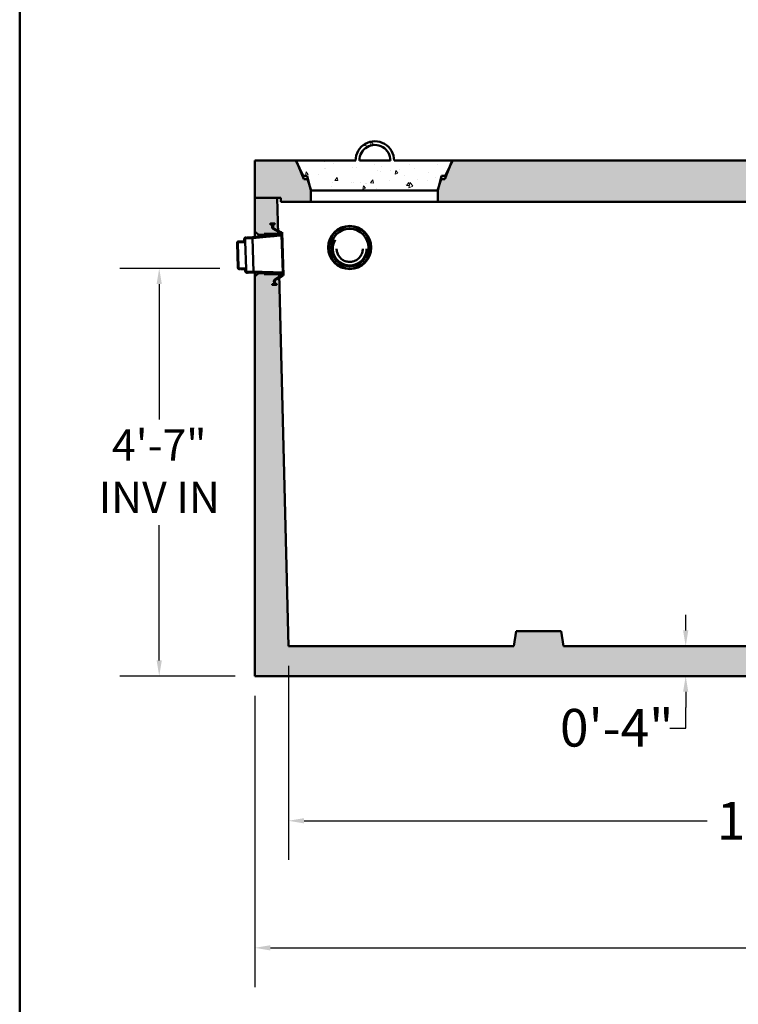
# Model space of a CAD drawing. Units: inches. Extents: x 10 to 3651, y -173 to 452.
# Drawn here: x 10 to 107, y 75 to 207 of the extents above; entities that cross this region are included whole.
import ezdxf
from ezdxf.enums import TextEntityAlignment as Align

# ---------------------------------------------------------------- set-up
doc = ezdxf.new("R2010")
doc.units = ezdxf.units.IN
doc.header["$LTSCALE"] = 1890
doc.header["$MEASUREMENT"] = 0
for name, color, linetype, lineweight in [('Dimensions(ACME )', 7, 'Continuous', 25), ('Sketch Geometry(ACME )', 7, 'Continuous', 50), ('Symbols(ACME )', 7, 'Continuous', 25), ('Title (ANSI)', 7, 'Continuous', 50), ('Visible Edges(ACME )', 7, 'Continuous', 50)]:
    doc.layers.add(name, color=color, linetype=linetype, lineweight=lineweight)
doc.layers.add('Hatch', color=7, linetype='Continuous', lineweight=9, true_color=0x1e1e47)
doc.styles.add('DEFAULT-ACME', font='arial.ttf')
doc.styles.get("Standard").update_dxf_attribs({"font": 'ROMANS.shx'})
doc.dimstyles.new('DEFAULT-ACME -01', dxfattribs={"dimscale": 42, "dimtxt": 0.12, "dimasz": 0.05, "dimexe": 0.125, "dimexo": 0.0625, "dimgap": 0.031496, "dimtad": 0, "dimtih": 1, "dimtoh": 1, "dimrnd": 1e-08, "dimzin": 1, "dimdsep": 46, "dimlunit": 4, "dimtxsty": 'DEFAULT-ACME', "dimcen": 0.09, "dimdle": 0.393701, "dimclrd": 256, "dimclre": 256, "dimclrt": 7, "dimadec": 0, "dimazin": 0, "dimtfac": 1, "dimtofl": 0, "dimtmove": 0, "dimatfit": 3, "dimfxl": 1, "dimfrac": 2, "dimtolj": 1, "dimtzin": 0, "dimlwd": 25, "dimlwe": 25, "dimarcsym": 0})

# ---------------------------------------------------------------- blocks, each defined once
blk = doc.blocks.new('*D10')
at = {"layer": 'Defpoints', "color": 0, "linetype": 'Continuous', "transparency": 16777216}
for p in [(41.95, 118.66), (195.95, 118.66), (195.95, 82.28)]:
    blk.add_point(p, dxfattribs=at)
at = {"layer": 'Dimensions(ACME )', "color": 156, "linetype": 'Continuous', "lineweight": 25, "true_color": 0x004080, "transparency": 16777216}
for p, q in [((41.95, 116.03), (41.95, 77.03)), ((195.95, 116.03), (195.95, 77.03)), ((44.05, 82.28), (119.41, 82.28)), ((193.85, 82.28), (142.81, 82.28))]:
    blk.add_line(p, q, dxfattribs=at)
at = {"layer": 'Dimensions(ACME )', "color": 156, "linetype": 'Continuous', "true_color": 0x004080, "transparency": 16777216}
for points in [[(44.05, 82.63), (44.05, 81.93), (41.95, 82.28)], [(193.85, 82.63), (193.85, 81.93), (195.95, 82.28)]]:
    blk.add_solid(points, dxfattribs=at)
at = {"layer": 'Dimensions(ACME )', "color": 7, "linetype": 'Continuous', "lineweight": 25, "transparency": 16777216, "insert": (120.73, 84.85), "char_height": 5.04, "attachment_point": 1, "style": 'DEFAULT-ACME'}
blk.add_mtext('\\A1;12\'-10"', dxfattribs=at)
blk = doc.blocks.new('*D11')
at = {"layer": 'Defpoints', "color": 0, "linetype": 'Continuous', "transparency": 16777216}
for p in [(29.17, 173.23), (39.93, 173.23), (41.95, 118.66)]:
    blk.add_point(p, dxfattribs=at)
at = {"layer": 'Dimensions(ACME )', "color": 156, "linetype": 'Continuous', "lineweight": 25, "true_color": 0x004080, "transparency": 16777216}
for p, q in [((37.3, 173.23), (23.92, 173.23)), ((29.17, 171.13), (29.17, 153.01)), ((29.17, 120.76), (29.17, 138.88)), ((39.33, 118.66), (23.92, 118.66))]:
    blk.add_line(p, q, dxfattribs=at)
at = {"layer": 'Dimensions(ACME )', "color": 156, "linetype": 'Continuous', "true_color": 0x004080, "transparency": 16777216}
for points in [[(28.82, 171.13), (29.52, 171.13), (29.17, 173.23)], [(28.82, 120.76), (29.52, 120.76), (29.17, 118.66)]]:
    blk.add_solid(points, dxfattribs=at)
at = {"layer": 'Dimensions(ACME )', "color": 7, "linetype": 'Continuous', "lineweight": 25, "transparency": 16777216, "insert": (29.17, 151.68), "char_height": 5.04, "attachment_point": 2, "style": 'DEFAULT-ACME'}
blk.add_mtext('\\A1;\\fArial|b0|i0;\\H4.2000;4\'-7"\\P\\fArial|b0|i0;\\H4.2000;INV IN', dxfattribs=at)
blk = doc.blocks.new('*D15')
at = {"layer": 'Defpoints', "color": 0, "linetype": 'Continuous', "transparency": 16777216}
for p in [(83.29, 122.66), (99.62, 122.66), (99.62, 118.66)]:
    blk.add_point(p, dxfattribs=at)
at = {"layer": 'Dimensions(ACME )', "color": 156, "linetype": 'Continuous', "lineweight": 25, "true_color": 0x004080, "transparency": 16777216}
for p, q in [((99.62, 124.76), (99.62, 126.86)), ((85.91, 122.66), (104.87, 122.66)), ((99.62, 116.56), (99.62, 114.46)), ((99.62, 111.69), (99.62, 114.46)), ((97.52, 111.69), (99.62, 111.69))]:
    blk.add_line(p, q, dxfattribs=at)
at = {"layer": 'Dimensions(ACME )', "color": 156, "linetype": 'Continuous', "true_color": 0x004080, "transparency": 16777216}
for points in [[(99.27, 124.76), (99.97, 124.76), (99.62, 122.66)], [(99.27, 116.56), (99.97, 116.56), (99.62, 118.66)]]:
    blk.add_solid(points, dxfattribs=at)
at = {"layer": 'Dimensions(ACME )', "color": 7, "linetype": 'Continuous', "lineweight": 25, "transparency": 16777216, "insert": (82.8, 114.26), "char_height": 5.04, "attachment_point": 1, "style": 'DEFAULT-ACME'}
blk.add_mtext('\\A1;0\'-4"', dxfattribs=at)
blk = doc.blocks.new('*D16')
at = {"layer": 'Defpoints', "color": 0, "linetype": 'Continuous', "transparency": 16777216}
for p in [(46.45, 122.66), (191.45, 122.66), (191.45, 99.29)]:
    blk.add_point(p, dxfattribs=at)
at = {"layer": 'Dimensions(ACME )', "color": 156, "linetype": 'Continuous', "lineweight": 25, "true_color": 0x004080, "transparency": 16777216}
for p, q in [((46.45, 120.03), (46.45, 94.04)), ((191.45, 120.03), (191.45, 94.04)), ((48.55, 99.29), (102.48, 99.29)), ((189.35, 99.29), (121.97, 99.29))]:
    blk.add_line(p, q, dxfattribs=at)
at = {"layer": 'Dimensions(ACME )', "color": 156, "linetype": 'Continuous', "true_color": 0x004080, "transparency": 16777216}
for points in [[(48.55, 99.64), (48.55, 98.94), (46.45, 99.29)], [(189.35, 99.64), (189.35, 98.94), (191.45, 99.29)]]:
    blk.add_solid(points, dxfattribs=at)
at = {"layer": 'Dimensions(ACME )', "color": 7, "linetype": 'Continuous', "lineweight": 25, "transparency": 16777216, "insert": (103.8, 101.82), "char_height": 5.04, "attachment_point": 1, "style": 'DEFAULT-ACME'}
blk.add_mtext('\\A1;12\'-1"', dxfattribs=at)
blk = doc.blocks.new('Borders Back-Sheet2')
at = {"layer": 'Sketch Geometry(ACME )'}
blk.add_line((0.25, 10.75), (0.25, 0.25), dxfattribs=at)
at = {"layer": 'Symbols(ACME )', "color": 7, "lineweight": 30, "flags": 104}
for tag, height, p in [('WT-TOP', 0.12, (4.595, 0.69)), ('Co.', 0.16, (6.005, 0.7)), ('Date', 0.12, (7.17, 0.67)), ('Sheet', 0.1, (7.73, 0.39)), ('Pg#', 0.1, (7.06, 0.39)), ('Ch#', 0.1, (6.48, 0.39))]:
    blk.add_attdef(tag, text='', height=height, dxfattribs=at).set_placement(p, align=Align.TOP_LEFT)
at = {"layer": 'Title (ANSI)', "color": 7, "lineweight": 30, "flags": 104}
for tag, height, p in [('<Name>^M', 0.18, (1.25, 1.0925)), ('ITEM:', 0.16, (6.72, 1.1025)), ('<WT-B>', 0.12, (4.735, 0.45))]:
    blk.add_attdef(tag, text='', height=height, dxfattribs=at).set_placement(p, align=Align.TOP_LEFT)

msp = doc.modelspace()

# ---------------------------------------------------------------- hatches: boundary and pattern name
at = {"layer": 'Hatch'}
h = msp.add_hatch(dxfattribs=at)
h.set_pattern_fill('AR-CONC', color=256, scale=0.667611, angle=30, style=0, pattern_type=2)
edge = h.paths.add_edge_path()
edge.add_line((66.389, 183.659), (66.656, 184.458))
edge.add_line((66.656, 184.458), (66.889, 185.159))
edge.add_line((66.889, 185.159), (67.389, 185.159))
edge.add_line((67.389, 185.159), (68.115, 186.974))
edge.add_line((68.115, 186.974), (68.389, 187.659))
edge.add_line((68.389, 187.659), (60.603, 187.659))
edge.add_line((60.603, 187.659), (60.601, 187.663))
edge.add_ellipse((58.029, 187.68), major_axis=(2.572, -0.017), ratio=1, start_angle=0, end_angle=180.83492)
edge.add_line((55.458, 187.659), (47.514, 187.659))
edge.add_line((47.514, 187.659), (47.788, 186.974))
edge.add_line((47.788, 186.974), (48.514, 185.159))
edge.add_line((48.514, 185.159), (49.014, 185.159))
edge.add_line((49.014, 185.159), (49.248, 184.458))
edge.add_line((49.248, 184.458), (49.514, 183.659))
edge.add_line((49.514, 183.659), (66.389, 183.659))
edge = h.paths.add_edge_path(flags=0)
edge.add_ellipse((58.029, 187.68), major_axis=(-2.072, -0.02), ratio=1, start_angle=178.87354, end_angle=360)
edge.add_line((55.958, 187.659), (60.101, 187.659))
h = msp.add_hatch(dxfattribs=at)
h.set_pattern_fill('AR-CONC', color=256, scale=0.89015, angle=120, style=0, pattern_type=2)
h.paths.add_polyline_path([(127.452, 183.659), (127.452, 182.159), (169.452, 182.159), (169.452, 183.659), (169.248, 184.458), (168.952, 185.619), (168.454, 185.619), (167.788, 186.974), (167.452, 187.659), (129.452, 187.659), (129.115, 186.974), (128.45, 185.619), (127.952, 185.619), (127.656, 184.458)])
h.paths.add_polyline_path([(192.452, 182.159), (192.452, 182.659), (192.952, 182.659), (195.952, 182.659), (195.952, 187.659), (188.452, 187.659), (188.115, 186.974), (187.45, 185.619), (186.952, 185.619), (186.656, 184.458), (186.452, 183.659), (186.452, 182.159)])
h.paths.add_polyline_path([(66.452, 183.659), (66.452, 182.159), (110.452, 182.159), (110.452, 183.659), (110.248, 184.458), (109.952, 185.619), (109.454, 185.619), (108.788, 186.974), (108.452, 187.659), (68.452, 187.659), (68.115, 186.974), (67.45, 185.619), (66.952, 185.619), (66.656, 184.458)])
h.paths.add_polyline_path([(49.452, 182.159), (49.452, 183.659), (49.248, 184.458), (48.952, 185.619), (48.454, 185.619), (47.788, 186.974), (47.452, 187.659), (41.952, 187.659), (41.952, 182.659), (44.952, 182.659), (45.452, 182.659), (45.452, 182.159)])
h = msp.add_hatch(dxfattribs=at)
h.set_pattern_fill('AR-CONC', color=256, scale=0.89015, angle=45, style=0, pattern_type=2)
h.paths.add_polyline_path([(41.952, 178.159), (42.455, 177.722), (43.202, 177.722), (43.202, 177.847), (45.072, 177.847), (45.064, 178.164), (45.061, 178.291), (44.952, 182.659), (41.952, 182.659)])
h.paths.add_polyline_path([(192.78, 175.784), (195.808, 175.784), (195.952, 175.909), (195.952, 182.659), (192.952, 182.659), (192.787, 176.059), (192.784, 175.93)])
h.paths.add_polyline_path([(41.952, 118.659), (195.952, 118.659), (195.952, 169.909), (195.808, 170.034), (192.636, 170.034), (192.635, 169.976), (192.632, 169.85), (191.452, 122.659), (160.452, 122.659), (159.952, 124.659), (153.952, 124.659), (153.452, 122.659), (125.452, 122.659), (124.952, 124.659), (118.952, 124.659), (118.452, 122.659), (83.285, 122.659), (82.952, 124.659), (76.952, 124.659), (76.618, 122.659), (46.452, 122.659), (45.219, 171.982), (45.215, 172.11), (45.206, 172.472), (43.202, 172.472), (43.202, 172.597), (42.455, 172.597), (41.952, 172.159)])
h = msp.add_hatch(dxfattribs=at)
h.set_pattern_fill('ANSI31', color=256, scale=42, angle=90, style=0)
edge = h.paths.add_edge_path()
edge.add_spline(control_points=[(39.926, 173.226), (39.911, 173.226), (39.892, 173.229), (39.864, 173.239), (39.848, 173.249), (39.825, 173.27), (39.815, 173.285), (39.802, 173.314), (39.798, 173.332), (39.797, 173.347)], knot_values=[0, 0, 0, 0, 0.117527, 0.117527, 0.2350913, 0.2350913, 0.3527046, 0.3527046, 0.4703647, 0.4703647, 0.4703647, 0.4703647], degree=3, periodic=0)
edge.add_line((39.797, 173.347), (39.691, 176.603))
edge.add_spline(control_points=[(39.691, 176.603), (39.691, 176.618), (39.694, 176.637), (39.705, 176.666), (39.714, 176.681), (39.735, 176.704), (39.751, 176.715), (39.779, 176.727), (39.797, 176.732), (39.812, 176.732)], knot_values=[-0.4703647, -0.4703647, -0.4703647, -0.4703647, -0.3527046, -0.3527046, -0.2350913, -0.2350913, -0.117527, -0.117527, 0, 0, 0, 0], degree=3, periodic=0)
edge.add_line((39.812, 176.732), (40.604, 176.758))
edge.add_spline(control_points=[(40.604, 176.758), (40.612, 176.758), (40.621, 176.76), (40.635, 176.767), (40.642, 176.772), (40.653, 176.783), (40.658, 176.791), (40.663, 176.805), (40.665, 176.815), (40.665, 176.822)], knot_values=[0.470342, 0.470342, 0.470342, 0.470342, 0.5291152, 0.5291152, 0.587907, 0.587907, 0.6467027, 0.6467027, 0.705515, 0.705515, 0.705515, 0.705515], degree=3, periodic=0)
edge.add_line((40.665, 176.822), (40.654, 177.14))
edge.add_spline(control_points=[(40.654, 177.14), (40.654, 177.155), (40.657, 177.174), (40.668, 177.202), (40.677, 177.218), (40.699, 177.241), (40.714, 177.251), (40.742, 177.264), (40.76, 177.268), (40.775, 177.269)], knot_values=[-0.4702997, -0.4702997, -0.4702997, -0.4702997, -0.3526963, -0.3526963, -0.2351198, -0.2351198, -0.1175486, -0.1175486, 0, 0, 0, 0], degree=3, periodic=0)
edge.add_line((40.775, 177.269), (41.65, 177.297))
edge.add_line((41.65, 177.297), (45.55, 177.666))
edge.add_line((45.55, 177.666), (45.54, 177.969))
edge.add_line((45.54, 177.969), (45.607, 178.057))
edge.add_line((45.607, 178.057), (45.538, 178.032))
edge.add_line((45.538, 178.032), (45.061, 178.291))
edge.add_line((45.061, 178.291), (44.439, 178.629))
edge.add_spline(control_points=[(44.439, 178.629), (44.434, 178.631), (44.429, 178.635), (44.42, 178.644), (44.415, 178.651), (44.408, 178.665), (44.406, 178.674), (44.406, 178.682)], knot_values=[0.5497606, 0.5497606, 0.5497606, 0.5497606, 0.5877961, 0.5877961, 0.6465769, 0.6465769, 0.7053621, 0.7053621, 0.7053621, 0.7053621], degree=3, periodic=0)
edge.add_line((44.406, 178.682), (44.396, 178.999))
edge.add_spline(control_points=[(44.396, 178.999), (44.395, 179.014), (44.398, 179.033), (44.409, 179.061), (44.419, 179.077), (44.44, 179.1), (44.455, 179.11), (44.483, 179.123), (44.501, 179.127), (44.517, 179.128)], knot_values=[-0.4702348, -0.4702348, -0.4702348, -0.4702348, -0.3526675, -0.3526675, -0.2351082, -0.2351082, -0.1175505, -0.1175505, 0, 0, 0, 0], degree=3, periodic=0)
edge.add_line((44.517, 179.128), (44.579, 179.13))
edge.add_spline(control_points=[(44.579, 179.13), (44.587, 179.13), (44.596, 179.132), (44.61, 179.139), (44.617, 179.144), (44.628, 179.155), (44.633, 179.163), (44.637, 179.175), (44.639, 179.181), (44.639, 179.187)], knot_values=[0.4702329, 0.4702329, 0.4702329, 0.4702329, 0.5290064, 0.5290064, 0.5877835, 0.5877835, 0.6465648, 0.6465648, 0.6870671, 0.6870671, 0.6870671, 0.6870671], degree=3, periodic=0)
edge.add_spline(control_points=[(44.639, 179.187), (44.639, 179.193), (44.637, 179.198), (44.631, 179.21), (44.626, 179.218), (44.615, 179.228), (44.607, 179.233), (44.592, 179.239), (44.583, 179.24), (44.576, 179.24)], knot_values=[-0.216834, -0.216834, -0.216834, -0.216834, -0.1763317, -0.1763317, -0.1175505, -0.1175505, -0.0587736, -0.0587736, 0, 0, 0, 0], degree=3, periodic=0)
edge.add_line((44.576, 179.24), (44.091, 179.224))
edge.add_spline(control_points=[(44.091, 179.224), (44.083, 179.224), (44.074, 179.222), (44.06, 179.215), (44.053, 179.21), (44.042, 179.199), (44.037, 179.191), (44.033, 179.179), (44.031, 179.173), (44.031, 179.167)], knot_values=[0, 0, 0, 0, 0.0587736, 0.0587736, 0.1175505, 0.1175505, 0.1763317, 0.1763317, 0.216834, 0.216834, 0.216834, 0.216834], degree=3, periodic=0)
edge.add_spline(control_points=[(44.031, 179.167), (44.031, 179.161), (44.033, 179.156), (44.039, 179.144), (44.044, 179.136), (44.055, 179.126), (44.063, 179.121), (44.078, 179.115), (44.087, 179.114), (44.094, 179.114)], knot_values=[0.2533987, 0.2533987, 0.2533987, 0.2533987, 0.293901, 0.293901, 0.3526824, 0.3526824, 0.4114595, 0.4114595, 0.4702329, 0.4702329, 0.4702329, 0.4702329], degree=3, periodic=0)
edge.add_line((44.094, 179.114), (44.157, 179.116))
edge.add_spline(control_points=[(44.157, 179.116), (44.172, 179.117), (44.191, 179.114), (44.219, 179.103), (44.235, 179.093), (44.258, 179.072), (44.268, 179.057), (44.281, 179.029), (44.285, 179.011), (44.286, 178.995)], knot_values=[0, 0, 0, 0, 0.1175468, 0.1175468, 0.2351008, 0.2351008, 0.3526639, 0.3526639, 0.4702348, 0.4702348, 0.4702348, 0.4702348], degree=3, periodic=0)
edge.add_line((44.286, 178.995), (44.295, 178.723))
edge.add_spline(control_points=[(44.295, 178.723), (44.295, 178.707), (44.297, 178.69), (44.305, 178.658), (44.311, 178.642), (44.323, 178.614), (44.332, 178.599), (44.351, 178.572), (44.362, 178.559), (44.385, 178.538), (44.398, 178.527), (44.417, 178.516), (44.421, 178.513), (44.425, 178.511)], knot_values=[0.9404768, 0.9404768, 0.9404768, 0.9404768, 1.0580518, 1.0580518, 1.1756267, 1.1756267, 1.2931935, 1.2931935, 1.4107604, 1.4107604, 1.5283159, 1.5283159, 1.5629127, 1.5629127, 1.5629127, 1.5629127], degree=3, periodic=0)
edge.add_line((44.425, 178.511), (45.064, 178.164))
edge.add_line((45.064, 178.164), (45.43, 177.966))
edge.add_line((45.43, 177.966), (45.436, 177.766))
edge.add_line((45.436, 177.766), (41.643, 177.407))
edge.add_line((41.643, 177.407), (40.914, 177.383))
edge.add_line((40.914, 177.383), (40.87, 177.325))
edge.add_line((40.87, 177.325), (40.799, 177.38))
edge.add_line((40.799, 177.38), (40.787, 177.379))
edge.add_spline(control_points=[(40.787, 177.379), (40.771, 177.379), (40.754, 177.377), (40.722, 177.369), (40.706, 177.364), (40.678, 177.351), (40.663, 177.342), (40.635, 177.323), (40.623, 177.312), (40.602, 177.289), (40.591, 177.276), (40.574, 177.247), (40.566, 177.232), (40.555, 177.203), (40.551, 177.187), (40.545, 177.154), (40.544, 177.137), (40.545, 177.121)], knot_values=[0, 0, 0, 0, 0.1175377, 0.1175377, 0.2350754, 0.2350754, 0.3526336, 0.3526336, 0.4701918, 0.4701918, 0.5877778, 0.5877778, 0.7053638, 0.7053638, 0.8229786, 0.8229786, 0.9405933, 0.9405933, 0.9405933, 0.9405933], degree=3, periodic=0)
edge.add_line((40.545, 177.121), (40.549, 176.991))
edge.add_spline(control_points=[(40.549, 176.991), (40.55, 176.976), (40.547, 176.958), (40.536, 176.929), (40.526, 176.913), (40.505, 176.89), (40.49, 176.88), (40.462, 176.867), (40.444, 176.863), (40.428, 176.862)], knot_values=[0.4703135, 0.4703135, 0.4703135, 0.4703135, 0.5879416, 0.5879416, 0.7055432, 0.7055432, 0.8231076, 0.8231076, 0.9406392, 0.9406392, 0.9406392, 0.9406392], degree=3, periodic=0)
edge.add_line((40.428, 176.862), (39.941, 176.846))
edge.add_line((39.941, 176.846), (39.88, 176.812))
edge.add_line((39.88, 176.812), (39.823, 176.843))
edge.add_spline(control_points=[(39.823, 176.843), (39.808, 176.842), (39.791, 176.84), (39.759, 176.832), (39.743, 176.827), (39.714, 176.814), (39.7, 176.806), (39.672, 176.786), (39.66, 176.775), (39.639, 176.752), (39.628, 176.739), (39.61, 176.71), (39.603, 176.695), (39.592, 176.666), (39.588, 176.65), (39.582, 176.617), (39.581, 176.6), (39.582, 176.584)], knot_values=[0, 0, 0, 0, 0.1175288, 0.1175288, 0.2350576, 0.2350576, 0.3526195, 0.3526195, 0.4701814, 0.4701814, 0.5877898, 0.5877898, 0.7053981, 0.7053981, 0.8230573, 0.8230573, 0.9407165, 0.9407165, 0.9407165, 0.9407165], degree=3, periodic=0)
edge.add_line((39.582, 176.584), (39.687, 173.358))
edge.add_spline(control_points=[(39.687, 173.358), (39.687, 173.343), (39.689, 173.326), (39.697, 173.293), (39.702, 173.277), (39.715, 173.249), (39.724, 173.235), (39.743, 173.207), (39.754, 173.195), (39.777, 173.173), (39.79, 173.163), (39.819, 173.145), (39.834, 173.138), (39.863, 173.127), (39.879, 173.123), (39.912, 173.117), (39.929, 173.116), (39.945, 173.117)], knot_values=[-0.9407165, -0.9407165, -0.9407165, -0.9407165, -0.8230573, -0.8230573, -0.7053981, -0.7053981, -0.5877898, -0.5877898, -0.4701814, -0.4701814, -0.3526195, -0.3526195, -0.2350576, -0.2350576, -0.1175288, -0.1175288, 0, 0, 0, 0], degree=3, periodic=0)
edge.add_line((39.945, 173.117), (39.999, 173.151))
edge.add_line((39.999, 173.151), (40.062, 173.12))
edge.add_line((40.062, 173.12), (40.549, 173.136))
edge.add_spline(control_points=[(40.549, 173.136), (40.565, 173.137), (40.583, 173.134), (40.612, 173.123), (40.628, 173.113), (40.65, 173.092), (40.661, 173.077), (40.674, 173.049), (40.678, 173.031), (40.678, 173.015)], knot_values=[0.9406392, 0.9406392, 0.9406392, 0.9406392, 1.0581707, 1.0581707, 1.1757352, 1.1757352, 1.2933367, 1.2933367, 1.4109648, 1.4109648, 1.4109648, 1.4109648], degree=3, periodic=0)
edge.add_line((40.678, 173.015), (40.683, 172.885))
edge.add_spline(control_points=[(40.683, 172.885), (40.683, 172.87), (40.685, 172.853), (40.693, 172.82), (40.698, 172.804), (40.711, 172.776), (40.719, 172.761), (40.739, 172.734), (40.75, 172.721), (40.773, 172.7), (40.786, 172.69), (40.815, 172.672), (40.83, 172.665), (40.859, 172.654), (40.875, 172.649), (40.908, 172.644), (40.925, 172.643), (40.941, 172.643)], knot_values=[-0.9405933, -0.9405933, -0.9405933, -0.9405933, -0.8229786, -0.8229786, -0.7053638, -0.7053638, -0.5877778, -0.5877778, -0.4701918, -0.4701918, -0.3526336, -0.3526336, -0.2350754, -0.2350754, -0.1175377, -0.1175377, 0, 0, 0, 0], degree=3, periodic=0)
edge.add_line((40.941, 172.643), (40.953, 172.644))
edge.add_line((40.953, 172.644), (41.02, 172.703))
edge.add_line((41.02, 172.703), (41.068, 172.648))
edge.add_line((41.068, 172.648), (41.797, 172.671))
edge.add_line((41.797, 172.671), (45.606, 172.56))
edge.add_line((45.606, 172.56), (45.612, 172.36))
edge.add_line((45.612, 172.36), (45.215, 172.11))
edge.add_line((45.215, 172.11), (44.645, 171.751))
edge.add_spline(control_points=[(44.645, 171.751), (44.641, 171.748), (44.637, 171.745), (44.619, 171.733), (44.607, 171.721), (44.586, 171.699), (44.575, 171.685), (44.557, 171.657), (44.55, 171.642), (44.539, 171.613), (44.535, 171.596), (44.529, 171.563), (44.528, 171.546), (44.529, 171.531)], knot_values=[2.1990112, 2.1990112, 2.1990112, 2.1990112, 2.2336079, 2.2336079, 2.3511634, 2.3511634, 2.4687303, 2.4687303, 2.5862972, 2.5862972, 2.7038721, 2.7038721, 2.821447, 2.821447, 2.821447, 2.821447], degree=3, periodic=0)
edge.add_line((44.529, 171.531), (44.537, 171.258))
edge.add_spline(control_points=[(44.537, 171.258), (44.538, 171.243), (44.535, 171.225), (44.524, 171.196), (44.514, 171.18), (44.493, 171.158), (44.478, 171.147), (44.45, 171.134), (44.432, 171.13), (44.417, 171.129)], knot_values=[-0.4702348, -0.4702348, -0.4702348, -0.4702348, -0.3526639, -0.3526639, -0.2351008, -0.2351008, -0.1175468, -0.1175468, 0, 0, 0, 0], degree=3, periodic=0)
edge.add_line((44.417, 171.129), (44.354, 171.127))
edge.add_spline(control_points=[(44.354, 171.127), (44.346, 171.127), (44.337, 171.125), (44.323, 171.119), (44.316, 171.113), (44.305, 171.102), (44.3, 171.094), (44.296, 171.082), (44.294, 171.076), (44.294, 171.07)], knot_values=[0.4702329, 0.4702329, 0.4702329, 0.4702329, 0.5290064, 0.5290064, 0.5877835, 0.5877835, 0.6465648, 0.6465648, 0.6870671, 0.6870671, 0.6870671, 0.6870671], degree=3, periodic=0)
edge.add_spline(control_points=[(44.294, 171.07), (44.295, 171.065), (44.297, 171.059), (44.302, 171.047), (44.307, 171.039), (44.319, 171.029), (44.326, 171.024), (44.341, 171.019), (44.35, 171.017), (44.358, 171.017)], knot_values=[-0.216834, -0.216834, -0.216834, -0.216834, -0.1763317, -0.1763317, -0.1175505, -0.1175505, -0.0587736, -0.0587736, 0, 0, 0, 0], degree=3, periodic=0)
edge.add_line((44.358, 171.017), (44.842, 171.033))
edge.add_spline(control_points=[(44.842, 171.033), (44.85, 171.033), (44.859, 171.035), (44.873, 171.042), (44.881, 171.047), (44.891, 171.058), (44.896, 171.066), (44.901, 171.079), (44.902, 171.084), (44.903, 171.09)], knot_values=[0, 0, 0, 0, 0.0587736, 0.0587736, 0.1175505, 0.1175505, 0.1763317, 0.1763317, 0.216834, 0.216834, 0.216834, 0.216834], degree=3, periodic=0)
edge.add_spline(control_points=[(44.903, 171.09), (44.902, 171.096), (44.9, 171.102), (44.895, 171.113), (44.889, 171.121), (44.878, 171.131), (44.87, 171.136), (44.856, 171.142), (44.847, 171.143), (44.839, 171.143)], knot_values=[0.2533987, 0.2533987, 0.2533987, 0.2533987, 0.293901, 0.293901, 0.3526824, 0.3526824, 0.4114595, 0.4114595, 0.4702329, 0.4702329, 0.4702329, 0.4702329], degree=3, periodic=0)
edge.add_line((44.839, 171.143), (44.776, 171.141))
edge.add_spline(control_points=[(44.776, 171.141), (44.761, 171.141), (44.743, 171.144), (44.714, 171.154), (44.698, 171.164), (44.676, 171.185), (44.665, 171.2), (44.652, 171.228), (44.648, 171.246), (44.647, 171.262)], knot_values=[0, 0, 0, 0, 0.1175505, 0.1175505, 0.2351082, 0.2351082, 0.3526675, 0.3526675, 0.4702348, 0.4702348, 0.4702348, 0.4702348], degree=3, periodic=0)
edge.add_line((44.647, 171.262), (44.637, 171.579))
edge.add_spline(control_points=[(44.637, 171.579), (44.637, 171.587), (44.638, 171.596), (44.644, 171.61), (44.649, 171.618), (44.657, 171.627), (44.662, 171.631), (44.666, 171.634)], knot_values=[0.2351204, 0.2351204, 0.2351204, 0.2351204, 0.2939056, 0.2939056, 0.3526864, 0.3526864, 0.3907218, 0.3907218, 0.3907218, 0.3907218], degree=3, periodic=0)
edge.add_line((44.666, 171.634), (45.219, 171.982))
edge.add_line((45.219, 171.982), (45.724, 172.301))
edge.add_line((45.724, 172.301), (45.795, 172.281))
edge.add_line((45.795, 172.281), (45.722, 172.364))
edge.add_line((45.722, 172.364), (45.712, 172.667))
edge.add_line((45.712, 172.667), (41.797, 172.781))
edge.add_line((41.797, 172.781), (40.922, 172.753))
edge.add_spline(control_points=[(40.922, 172.753), (40.907, 172.752), (40.888, 172.755), (40.859, 172.766), (40.844, 172.776), (40.821, 172.797), (40.81, 172.812), (40.798, 172.84), (40.793, 172.858), (40.793, 172.874)], knot_values=[0, 0, 0, 0, 0.1175486, 0.1175486, 0.2351198, 0.2351198, 0.3526963, 0.3526963, 0.4702997, 0.4702997, 0.4702997, 0.4702997], degree=3, periodic=0)
edge.add_line((40.793, 172.874), (40.783, 173.191))
edge.add_spline(control_points=[(40.783, 173.191), (40.782, 173.199), (40.78, 173.208), (40.774, 173.222), (40.769, 173.23), (40.757, 173.24), (40.749, 173.245), (40.735, 173.251), (40.726, 173.252), (40.718, 173.252)], knot_values=[0.235169, 0.235169, 0.235169, 0.235169, 0.2939813, 0.2939813, 0.352777, 0.352777, 0.4115688, 0.4115688, 0.470342, 0.470342, 0.470342, 0.470342], degree=3, periodic=0)
edge.add_line((40.718, 173.252), (39.926, 173.226))

# ---------------------------------------------------------------- linework, layer by layer
at = {"layer": 'Visible Edges(ACME )'}
for p, q in [((47.452, 187.659), (41.952, 187.659)), ((41.952, 187.659), (41.952, 182.659)), ((48.454, 185.619), (47.452, 187.659)), ((47.452, 187.659), (47.514, 187.659)), ((55.458, 187.659), (47.514, 187.659)), ((47.514, 187.659), (48.514, 185.159)), ((60.101, 187.659), (55.958, 187.659)), ((60.603, 187.659), (60.601, 187.663)), ((68.389, 187.659), (60.603, 187.659)), ((67.389, 185.159), (68.389, 187.659)), ((68.452, 187.659), (67.45, 185.619)), ((68.389, 187.659), (68.452, 187.659)), ((108.452, 187.659), (68.452, 187.659)), ((48.952, 185.619), (48.454, 185.619)), ((48.514, 185.159), (49.014, 185.159)), ((49.452, 183.659), (48.952, 185.619)), ((49.014, 185.159), (49.514, 183.659)), ((66.389, 183.659), (66.889, 185.159)), ((66.952, 185.619), (66.452, 183.659)), ((66.889, 185.159), (67.389, 185.159)), ((67.45, 185.619), (66.952, 185.619)), ((49.452, 182.159), (49.452, 183.659)), ((49.514, 183.659), (49.452, 183.659)), ((49.514, 183.659), (66.389, 183.659)), ((66.452, 183.659), (66.389, 183.659)), ((66.452, 183.659), (66.452, 182.159)), ((44.952, 182.659), (41.952, 182.659)), ((41.952, 182.659), (41.952, 178.159)), ((41.952, 182.659), (45.452, 182.659)), ((45.072, 177.847), (44.952, 182.659)), ((45.452, 182.659), (45.452, 182.159)), ((45.452, 182.159), (49.452, 182.159)), ((66.452, 182.159), (49.452, 182.159)), ((66.452, 182.159), (110.452, 182.159)), ((41.952, 178.159), (42.455, 177.722)), ((41.952, 177.437), (41.952, 178.159)), ((44.576, 179.24), (44.091, 179.224)), ((44.094, 179.114), (44.157, 179.116)), ((44.286, 178.995), (44.295, 178.723)), ((44.406, 178.682), (44.396, 178.999)), ((44.517, 179.128), (44.579, 179.13)), ((45.538, 178.033), (45.061, 178.292)), ((45.43, 177.966), (45.436, 177.766)), ((45.607, 178.057), (45.538, 178.032)), ((45.538, 178.033), (45.607, 178.057)), ((45.538, 178.033), (45.538, 178.032)), ((45.54, 177.969), (45.607, 178.057)), ((45.55, 177.666), (45.54, 177.969)), ((45.607, 178.057), (45.607, 178.057)), ((45.607, 178.057), (45.795, 172.281)), ((39.812, 176.732), (40.604, 176.758)), ((39.823, 176.844), (39.823, 176.843)), ((39.879, 176.813), (39.823, 176.844)), ((39.88, 176.812), (39.823, 176.843)), ((39.879, 176.813), (39.941, 176.847)), ((39.879, 176.813), (39.88, 176.812)), ((39.941, 176.846), (39.88, 176.812)), ((40.428, 176.863), (39.941, 176.847)), ((40.428, 176.862), (39.941, 176.846)), ((39.941, 176.847), (39.941, 176.846)), ((40.545, 177.122), (40.545, 177.121)), ((40.545, 177.121), (40.549, 176.991)), ((40.665, 176.822), (40.654, 177.14)), ((40.665, 176.822), (40.783, 173.191)), ((40.775, 177.269), (41.65, 177.297)), ((40.799, 177.381), (40.787, 177.38)), ((40.799, 177.38), (40.787, 177.379)), ((40.799, 177.381), (40.799, 177.38)), ((40.87, 177.326), (40.799, 177.381)), ((40.87, 177.325), (40.799, 177.38)), ((40.87, 177.326), (40.914, 177.384)), ((40.914, 177.383), (40.87, 177.325)), ((40.87, 177.326), (40.87, 177.325)), ((41.643, 177.408), (40.914, 177.384)), ((41.643, 177.407), (40.914, 177.383)), ((40.914, 177.384), (40.914, 177.383)), ((41.643, 177.408), (45.436, 177.767)), ((41.643, 177.408), (41.643, 177.407)), ((41.65, 177.297), (41.797, 172.781)), ((42.455, 177.722), (43.202, 177.722)), ((42.455, 177.722), (42.455, 177.485)), ((43.202, 177.722), (43.202, 177.847)), ((43.202, 177.847), (45.072, 177.847)), ((43.202, 177.722), (43.202, 177.555)), ((45.072, 177.847), (45.075, 177.732)), ((45.55, 177.666), (45.712, 172.667)), ((39.582, 176.586), (39.582, 176.584)), ((39.582, 176.584), (39.687, 173.358)), ((39.797, 173.347), (39.691, 176.603)), ((39.687, 173.358), (39.687, 173.357)), ((40.718, 173.252), (39.926, 173.226)), ((39.945, 173.117), (39.999, 173.151)), ((39.999, 173.15), (39.945, 173.116)), ((39.945, 173.117), (39.945, 173.116)), ((39.999, 173.151), (40.062, 173.12)), ((39.999, 173.151), (39.999, 173.15)), ((39.999, 173.15), (40.062, 173.119)), ((40.062, 173.12), (40.549, 173.136)), ((40.549, 173.135), (40.062, 173.119)), ((40.062, 173.12), (40.062, 173.119)), ((40.678, 173.015), (40.683, 172.885)), ((40.683, 172.885), (40.683, 172.884)), ((40.793, 172.874), (40.783, 173.191)), ((41.797, 172.781), (40.922, 172.753)), ((40.953, 172.644), (41.02, 172.703)), ((41.02, 172.702), (40.953, 172.643)), ((41.02, 172.703), (41.068, 172.648)), ((41.02, 172.703), (41.02, 172.702)), ((41.02, 172.702), (41.068, 172.647)), ((41.068, 172.648), (41.797, 172.671)), ((41.797, 172.67), (41.068, 172.647)), ((41.797, 172.671), (41.797, 172.67)), ((41.797, 172.67), (45.606, 172.559)), ((41.952, 172.159), (41.952, 172.666)), ((45.722, 172.364), (45.712, 172.667)), ((40.941, 172.643), (40.953, 172.644)), ((40.953, 172.643), (40.941, 172.643)), ((40.953, 172.644), (40.953, 172.643)), ((41.068, 172.648), (41.068, 172.647)), ((42.455, 172.597), (41.952, 172.159)), ((41.952, 172.159), (41.952, 118.659)), ((42.455, 172.651), (42.455, 172.597)), ((43.202, 172.597), (42.455, 172.597)), ((43.202, 172.629), (43.202, 172.597)), ((43.202, 172.472), (43.202, 172.597)), ((45.206, 172.472), (43.202, 172.472)), ((44.529, 171.531), (44.537, 171.258)), ((44.647, 171.262), (44.637, 171.579)), ((45.204, 172.571), (45.206, 172.472)), ((46.452, 122.659), (45.206, 172.472)), ((45.724, 172.3), (45.219, 171.981)), ((45.606, 172.56), (45.612, 172.36)), ((45.795, 172.281), (45.722, 172.364)), ((45.724, 172.301), (45.795, 172.281)), ((45.724, 172.301), (45.724, 172.3)), ((45.724, 172.3), (45.795, 172.28)), ((45.795, 172.281), (45.795, 172.28)), ((44.417, 171.129), (44.354, 171.127)), ((44.358, 171.017), (44.842, 171.033)), ((44.839, 171.143), (44.776, 171.141)), ((76.952, 124.659), (76.618, 122.659)), ((82.952, 124.659), (76.952, 124.659)), ((83.285, 122.659), (82.952, 124.659)), ((76.618, 122.659), (46.452, 122.659)), ((118.452, 122.659), (83.285, 122.659)), ((41.952, 118.659), (195.952, 118.659))]:
    msp.add_line(p, q, dxfattribs=at)
for centre, radius, start, end in [((58.029, 187.68), 2.572, 359.61881, 180.45373), ((58.029, 187.68), 2.072, 359.43677, 180.56323), ((39.832, 176.594), 0.25, 91.86262, 181.86262), ((40.424, 176.988), 0.125, 271.86262, 1.86262), ((40.795, 177.13), 0.25, 91.86262, 181.86262), ((39.937, 173.365), 0.25, 181.86262, 271.86262), ((40.553, 173.01), 0.125, 1.86262, 91.86262), ((40.932, 172.893), 0.25, 181.86262, 271.86262)]:
    msp.add_arc(centre, radius, start, end, dxfattribs=at)
at = {"layer": 'Visible Edges(ACME )', "linetype": 'Continuous'}
for centre, major_axis in [((54.659, 176.029), (-2.89, 0)), ((54.659, 176.026), (-2.805, 0)), ((54.659, 176.026), (-2.501, 0))]:
    msp.add_ellipse(centre, major_axis=major_axis, ratio=0.9994036, dxfattribs=at)
msp.add_ellipse((54.659, 175.891), major_axis=(2.26, 0), ratio=0.9994036, start_param=2.6057941, end_param=6.2662016, dxfattribs=at)
at = {"layer": 'Visible Edges(ACME )'}
for points, knots in [([(44.091, 179.224), (44.083, 179.224), (44.074, 179.222), (44.06, 179.215), (44.053, 179.21), (44.042, 179.199), (44.037, 179.191), (44.033, 179.179), (44.031, 179.173), (44.031, 179.167)], [0, 0, 0, 0, 0.05877355, 0.05877355, 0.11755051, 0.11755051, 0.17633166, 0.17633166, 0.21683396, 0.21683396, 0.21683396, 0.21683396]), ([(44.031, 179.167), (44.031, 179.161), (44.033, 179.156), (44.039, 179.144), (44.044, 179.136), (44.055, 179.126), (44.063, 179.121), (44.078, 179.115), (44.087, 179.114), (44.094, 179.114)], [0.25339871, 0.25339871, 0.25339871, 0.25339871, 0.29390104, 0.29390104, 0.35268239, 0.35268239, 0.41145945, 0.41145945, 0.47023293, 0.47023293, 0.47023293, 0.47023293]), ([(44.157, 179.116), (44.172, 179.117), (44.191, 179.114), (44.219, 179.103), (44.235, 179.093), (44.258, 179.072), (44.268, 179.057), (44.281, 179.029), (44.285, 179.011), (44.286, 178.995)], [0, 0, 0, 0, 0.11754682, 0.11754682, 0.23510084, 0.23510084, 0.35266386, 0.35266386, 0.47023483, 0.47023483, 0.47023483, 0.47023483]), ([(44.295, 178.723), (44.295, 178.707), (44.297, 178.69), (44.305, 178.658), (44.311, 178.642), (44.323, 178.614), (44.332, 178.599), (44.351, 178.572), (44.362, 178.559), (44.385, 178.538), (44.398, 178.527), (44.417, 178.516), (44.421, 178.513), (44.425, 178.511)], [0.94047685, 0.94047685, 0.94047685, 0.94047685, 1.05805176, 1.05805176, 1.17562667, 1.17562667, 1.29319355, 1.29319355, 1.41076043, 1.41076043, 1.52831591, 1.52831591, 1.5629127, 1.5629127, 1.5629127, 1.5629127]), ([(44.396, 178.999), (44.395, 179.014), (44.398, 179.033), (44.409, 179.061), (44.419, 179.077), (44.44, 179.1), (44.455, 179.11), (44.483, 179.123), (44.501, 179.127), (44.517, 179.128)], [-0.47023483, -0.47023483, -0.47023483, -0.47023483, -0.35266753, -0.35266753, -0.23510819, -0.23510819, -0.1175505, -0.1175505, 0, 0, 0, 0]), ([(44.439, 178.629), (44.434, 178.631), (44.429, 178.635), (44.42, 178.644), (44.415, 178.651), (44.408, 178.665), (44.406, 178.674), (44.406, 178.682)], [0.54976063, 0.54976063, 0.54976063, 0.54976063, 0.5877961, 0.5877961, 0.64657689, 0.64657689, 0.70536212, 0.70536212, 0.70536212, 0.70536212]), ([(44.639, 179.187), (44.639, 179.193), (44.637, 179.198), (44.631, 179.21), (44.626, 179.218), (44.615, 179.228), (44.607, 179.233), (44.592, 179.239), (44.583, 179.24), (44.576, 179.24)], [-0.21683396, -0.21683396, -0.21683396, -0.21683396, -0.17633166, -0.17633166, -0.11755051, -0.11755051, -0.05877355, -0.05877355, 0, 0, 0, 0]), ([(44.579, 179.13), (44.587, 179.13), (44.596, 179.132), (44.61, 179.139), (44.617, 179.144), (44.628, 179.155), (44.633, 179.163), (44.637, 179.175), (44.639, 179.181), (44.639, 179.187)], [0.47023293, 0.47023293, 0.47023293, 0.47023293, 0.5290064, 0.5290064, 0.58778347, 0.58778347, 0.64656481, 0.64656481, 0.68706715, 0.68706715, 0.68706715, 0.68706715]), ([(39.823, 176.843), (39.808, 176.842), (39.791, 176.84), (39.759, 176.832), (39.743, 176.827), (39.714, 176.814), (39.7, 176.806), (39.672, 176.786), (39.66, 176.775), (39.639, 176.752), (39.628, 176.739), (39.61, 176.71), (39.603, 176.695), (39.592, 176.666), (39.588, 176.65), (39.582, 176.617), (39.581, 176.6), (39.582, 176.584)], [0, 0, 0, 0, 0.11752878, 0.11752878, 0.23505756, 0.23505756, 0.35261946, 0.35261946, 0.47018137, 0.47018137, 0.58778975, 0.58778975, 0.70539814, 0.70539814, 0.8230573, 0.8230573, 0.94071645, 0.94071645, 0.94071645, 0.94071645]), ([(39.691, 176.603), (39.691, 176.618), (39.694, 176.637), (39.705, 176.666), (39.714, 176.681), (39.735, 176.704), (39.751, 176.715), (39.779, 176.727), (39.797, 176.732), (39.812, 176.732)], [-0.4703647, -0.4703647, -0.4703647, -0.4703647, -0.35270457, -0.35270457, -0.23509134, -0.23509134, -0.11752698, -0.11752698, 0, 0, 0, 0]), ([(40.549, 176.991), (40.55, 176.976), (40.547, 176.958), (40.536, 176.929), (40.526, 176.913), (40.505, 176.89), (40.49, 176.88), (40.462, 176.867), (40.444, 176.863), (40.428, 176.862)], [0.4703135, 0.4703135, 0.4703135, 0.4703135, 0.5879416, 0.5879416, 0.70554316, 0.70554316, 0.82310764, 0.82310764, 0.94063917, 0.94063917, 0.94063917, 0.94063917]), ([(40.787, 177.379), (40.771, 177.379), (40.754, 177.377), (40.722, 177.369), (40.706, 177.364), (40.678, 177.351), (40.663, 177.342), (40.635, 177.323), (40.623, 177.312), (40.602, 177.289), (40.591, 177.276), (40.574, 177.247), (40.566, 177.232), (40.555, 177.203), (40.551, 177.187), (40.545, 177.154), (40.544, 177.137), (40.545, 177.121)], [0, 0, 0, 0, 0.11753769, 0.11753769, 0.23507538, 0.23507538, 0.35263358, 0.35263358, 0.47019177, 0.47019177, 0.58777781, 0.58777781, 0.70536385, 0.70536385, 0.82297857, 0.82297857, 0.94059329, 0.94059329, 0.94059329, 0.94059329]), ([(40.604, 176.758), (40.612, 176.758), (40.621, 176.76), (40.635, 176.767), (40.642, 176.772), (40.653, 176.783), (40.658, 176.791), (40.663, 176.805), (40.665, 176.815), (40.665, 176.822)], [0.47034198, 0.47034198, 0.47034198, 0.47034198, 0.52911518, 0.52911518, 0.58790701, 0.58790701, 0.64670268, 0.64670268, 0.70551497, 0.70551497, 0.70551497, 0.70551497]), ([(40.654, 177.14), (40.654, 177.155), (40.657, 177.174), (40.668, 177.202), (40.677, 177.218), (40.699, 177.241), (40.714, 177.251), (40.742, 177.264), (40.76, 177.268), (40.775, 177.269)], [-0.47029966, -0.47029966, -0.47029966, -0.47029966, -0.35269629, -0.35269629, -0.23511978, -0.23511978, -0.11754862, -0.11754862, 0, 0, 0, 0]), ([(39.687, 173.358), (39.687, 173.343), (39.689, 173.326), (39.697, 173.293), (39.702, 173.277), (39.715, 173.249), (39.724, 173.235), (39.743, 173.207), (39.754, 173.195), (39.777, 173.173), (39.79, 173.163), (39.819, 173.145), (39.834, 173.138), (39.863, 173.127), (39.879, 173.123), (39.912, 173.117), (39.929, 173.116), (39.945, 173.117)], [-0.94071645, -0.94071645, -0.94071645, -0.94071645, -0.8230573, -0.8230573, -0.70539814, -0.70539814, -0.58778975, -0.58778975, -0.47018137, -0.47018137, -0.35261946, -0.35261946, -0.23505756, -0.23505756, -0.11752878, -0.11752878, 0, 0, 0, 0]), ([(39.926, 173.226), (39.911, 173.226), (39.892, 173.229), (39.864, 173.239), (39.848, 173.249), (39.825, 173.27), (39.815, 173.285), (39.802, 173.314), (39.798, 173.332), (39.797, 173.347)], [0, 0, 0, 0, 0.11752698, 0.11752698, 0.23509134, 0.23509134, 0.35270457, 0.35270457, 0.4703647, 0.4703647, 0.4703647, 0.4703647]), ([(40.549, 173.136), (40.565, 173.137), (40.583, 173.134), (40.612, 173.123), (40.628, 173.113), (40.65, 173.092), (40.661, 173.077), (40.674, 173.049), (40.678, 173.031), (40.678, 173.015)], [0.94063917, 0.94063917, 0.94063917, 0.94063917, 1.05817071, 1.05817071, 1.17573519, 1.17573519, 1.29333674, 1.29333674, 1.41096484, 1.41096484, 1.41096484, 1.41096484]), ([(40.683, 172.885), (40.683, 172.87), (40.685, 172.853), (40.693, 172.82), (40.698, 172.804), (40.711, 172.776), (40.719, 172.761), (40.739, 172.734), (40.75, 172.721), (40.773, 172.7), (40.786, 172.69), (40.815, 172.672), (40.83, 172.665), (40.859, 172.654), (40.875, 172.649), (40.908, 172.644), (40.925, 172.643), (40.941, 172.643)], [-0.94059329, -0.94059329, -0.94059329, -0.94059329, -0.82297857, -0.82297857, -0.70536385, -0.70536385, -0.58777781, -0.58777781, -0.47019177, -0.47019177, -0.35263358, -0.35263358, -0.23507538, -0.23507538, -0.11753769, -0.11753769, 0, 0, 0, 0]), ([(40.783, 173.191), (40.782, 173.199), (40.78, 173.208), (40.774, 173.222), (40.769, 173.23), (40.757, 173.24), (40.749, 173.245), (40.735, 173.251), (40.726, 173.252), (40.718, 173.252)], [0.235169, 0.235169, 0.235169, 0.235169, 0.29398128, 0.29398128, 0.35277696, 0.35277696, 0.41156879, 0.41156879, 0.47034198, 0.47034198, 0.47034198, 0.47034198]), ([(40.922, 172.753), (40.907, 172.752), (40.888, 172.755), (40.859, 172.766), (40.844, 172.776), (40.821, 172.797), (40.81, 172.812), (40.798, 172.84), (40.793, 172.858), (40.793, 172.874)], [0, 0, 0, 0, 0.11754862, 0.11754862, 0.23511978, 0.23511978, 0.35269629, 0.35269629, 0.47029966, 0.47029966, 0.47029966, 0.47029966]), ([(44.645, 171.751), (44.641, 171.748), (44.637, 171.745), (44.619, 171.733), (44.607, 171.721), (44.586, 171.699), (44.575, 171.685), (44.557, 171.657), (44.55, 171.642), (44.539, 171.613), (44.535, 171.596), (44.529, 171.563), (44.528, 171.546), (44.529, 171.531)], [2.19901116, 2.19901116, 2.19901116, 2.19901116, 2.23360795, 2.23360795, 2.35116343, 2.35116343, 2.46873031, 2.46873031, 2.58629719, 2.58629719, 2.7038721, 2.7038721, 2.82144701, 2.82144701, 2.82144701, 2.82144701]), ([(44.637, 171.579), (44.637, 171.587), (44.638, 171.596), (44.644, 171.61), (44.649, 171.618), (44.657, 171.627), (44.662, 171.631), (44.666, 171.634)], [0.23512035, 0.23512035, 0.23512035, 0.23512035, 0.29390559, 0.29390559, 0.35268637, 0.35268637, 0.39072185, 0.39072185, 0.39072185, 0.39072185]), ([(44.354, 171.127), (44.346, 171.127), (44.337, 171.125), (44.323, 171.119), (44.316, 171.113), (44.305, 171.102), (44.3, 171.094), (44.296, 171.082), (44.294, 171.076), (44.294, 171.07)], [0.47023293, 0.47023293, 0.47023293, 0.47023293, 0.5290064, 0.5290064, 0.58778347, 0.58778347, 0.64656481, 0.64656481, 0.68706715, 0.68706715, 0.68706715, 0.68706715]), ([(44.294, 171.07), (44.295, 171.065), (44.297, 171.059), (44.302, 171.047), (44.307, 171.039), (44.319, 171.029), (44.326, 171.024), (44.341, 171.019), (44.35, 171.017), (44.358, 171.017)], [-0.21683396, -0.21683396, -0.21683396, -0.21683396, -0.17633166, -0.17633166, -0.11755051, -0.11755051, -0.05877355, -0.05877355, 0, 0, 0, 0]), ([(44.537, 171.258), (44.538, 171.243), (44.535, 171.225), (44.524, 171.196), (44.514, 171.18), (44.493, 171.158), (44.478, 171.147), (44.45, 171.134), (44.432, 171.13), (44.417, 171.129)], [-0.47023483, -0.47023483, -0.47023483, -0.47023483, -0.35266386, -0.35266386, -0.23510084, -0.23510084, -0.11754682, -0.11754682, 0, 0, 0, 0]), ([(44.776, 171.141), (44.761, 171.141), (44.743, 171.144), (44.714, 171.154), (44.698, 171.164), (44.676, 171.185), (44.665, 171.2), (44.652, 171.228), (44.648, 171.246), (44.647, 171.262)], [0, 0, 0, 0, 0.1175505, 0.1175505, 0.23510819, 0.23510819, 0.35266753, 0.35266753, 0.47023483, 0.47023483, 0.47023483, 0.47023483]), ([(44.903, 171.09), (44.902, 171.096), (44.9, 171.102), (44.895, 171.113), (44.889, 171.121), (44.878, 171.131), (44.87, 171.136), (44.856, 171.142), (44.847, 171.143), (44.839, 171.143)], [0.25339871, 0.25339871, 0.25339871, 0.25339871, 0.29390104, 0.29390104, 0.35268239, 0.35268239, 0.41145945, 0.41145945, 0.47023293, 0.47023293, 0.47023293, 0.47023293]), ([(44.842, 171.033), (44.85, 171.033), (44.859, 171.035), (44.873, 171.042), (44.881, 171.047), (44.891, 171.058), (44.896, 171.066), (44.901, 171.079), (44.902, 171.084), (44.903, 171.09)], [0, 0, 0, 0, 0.05877355, 0.05877355, 0.11755051, 0.11755051, 0.17633166, 0.17633166, 0.21683396, 0.21683396, 0.21683396, 0.21683396])]:
    msp.add_open_spline(points, degree=3, knots=knots, dxfattribs=at)
for points, weights in [([(44.425, 178.511), (44.975, 178.213), (45.43, 177.966)], [1, 1.00438712647, 1]), ([(45.538, 178.032), (45.043, 178.301), (44.439, 178.629)], [1, 1.00496177836, 1]), ([(45.436, 177.766), (43.45, 177.578), (41.643, 177.407)], [1, 1.00111983969, 1]), ([(41.65, 177.297), (43.501, 177.472), (45.55, 177.666)], [1, 1.00128887801, 1]), ([(45.712, 172.667), (43.655, 172.727), (41.797, 172.781)], [1, 1.00128887816, 1]), ([(41.797, 172.671), (43.611, 172.618), (45.606, 172.56)], [1, 1.00111984164, 1]), ([(45.612, 172.36), (45.174, 172.084), (44.645, 171.751)], [1, 1.00438712736, 1]), ([(44.666, 171.634), (45.248, 172), (45.724, 172.301)], [1, 1.00496180659, 1])]:
    msp.add_rational_spline(points, weights, degree=2, dxfattribs=at)
at = {"layer": 'Visible Edges(ACME )', "linetype": 'Continuous'}
msp.add_open_spline([(56.414, 175.854), (56.414, 175.667), (56.384, 175.48), (56.266, 175.125), (56.178, 174.957), (55.955, 174.657), (55.819, 174.525), (55.512, 174.31), (55.341, 174.228), (54.983, 174.121), (54.795, 174.096), (54.421, 174.107), (54.234, 174.142), (53.883, 174.27), (53.717, 174.363), (53.423, 174.595), (53.295, 174.735), (53.09, 175.047), (53.012, 175.22), (52.924, 175.549), (52.904, 175.702), (52.904, 175.854)], degree=3, knots=[0, 0, 0, 0, 0.3200138, 0.3200138, 0.6400249, 0.6400249, 0.9600289, 0.9600289, 1.2800242, 1.2800242, 1.6000126, 1.6000126, 1.9199988, 1.9199988, 2.2399882, 2.2399882, 2.559985, 2.559985, 2.8799905, 2.8799905, 3.1415927, 3.1415927, 3.1415927, 3.1415927], dxfattribs=at)

# ---------------------------------------------------------------- block references
at = {"xscale": 42, "yscale": 42, "zscale": 42}
msp.add_blockref('Borders Back-Sheet2', (0, 0), dxfattribs=at)

# ---------------------------------------------------------------- dimensions: what is measured, and where the dimension line sits
at = {"layer": 'Dimensions(ACME )', "color": 156, "linetype": 'Continuous', "lineweight": 25, "true_color": 0x004080}
dim = msp.add_linear_dim(base=(29.172, 173.226), p1=(41.952, 118.659), p2=(39.926, 173.226), angle=90, text='\\fArial|b0|i0;\\H4.2000;<>\\P\\fArial|b0|i0;\\H4.2000;INV IN', dimstyle='DEFAULT-ACME -01', override={"dimgap": 0.031496, "dimdec": 0, "dimlfac": 1, "dimtol": 0, "dimlim": 0, "dimtp": 0, "dimtm": 0, "dimtdec": 0, "dimatfit": 1, "dimtvp": -0.25}, dxfattribs=at)
dim.commit()
dim.dimension.update_dxf_attribs({"geometry": '*D11', "text_midpoint": (29.172, 145.943), "dimtype": 160})
for base, p1, p2, angle, override, picture, middle in [((99.618, 122.659), (99.618, 118.659), (83.285, 122.659), 90, {"dimgap": 0.031496, "dimdec": 2, "dimlfac": 1, "dimse1": 1, "dimtol": 0, "dimlim": 0, "dimtp": 0, "dimtm": 0, "dimtdec": 2, "dimtmove": 1, "dimatfit": 1}, '*D15', (99.462, 111.687)), ((191.452, 99.292), (46.452, 122.659), (191.452, 122.659), 180, {"dimgap": 0.031496, "dimtih": 0, "dimtoh": 0, "dimdec": 2, "dimlfac": 1, "dimtol": 0, "dimlim": 0, "dimtp": 0, "dimtm": 0, "dimtdec": 2, "dimatfit": 1}, '*D16', (112.224, 99.292)), ((195.952, 82.282), (41.952, 118.659), (195.952, 118.659), 180, {"dimgap": 0.031496, "dimtih": 0, "dimtoh": 0, "dimdec": 2, "dimlfac": 1, "dimtol": 0, "dimlim": 0, "dimtp": 0, "dimtm": 0, "dimtdec": 2, "dimatfit": 1}, '*D10', (131.109, 82.282))]:
    dim = msp.add_linear_dim(base=base, p1=p1, p2=p2, angle=angle, dimstyle='DEFAULT-ACME -01', override=override, dxfattribs=at)
    dim.commit()
    dim.dimension.update_dxf_attribs({"geometry": picture, "text_midpoint": middle, "dimtype": 160})

doc.saveas('drawing.dxf')
